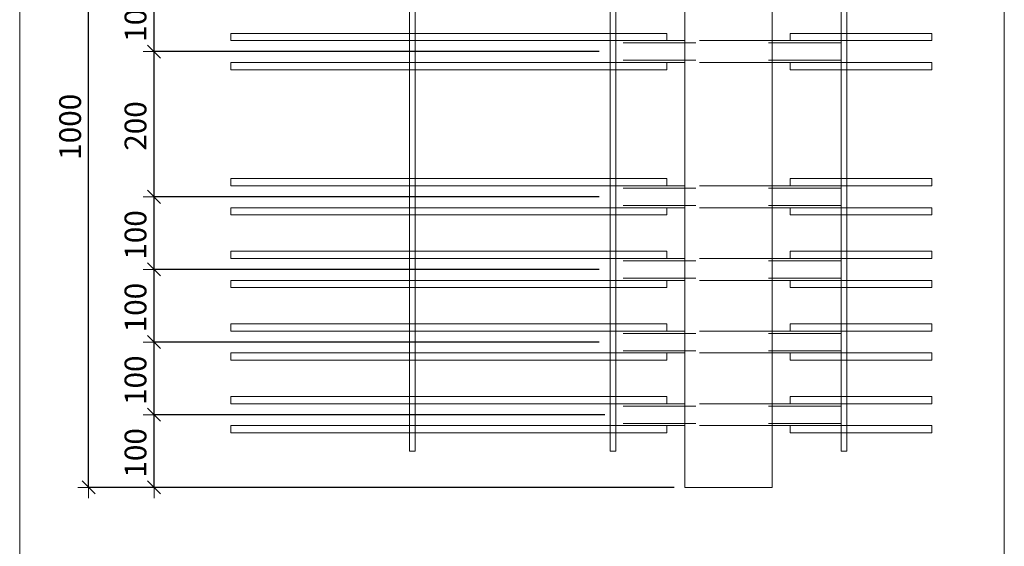
# Model space of a CAD drawing. Units: metres. Extents: x -7.9 to 22.6, y -30.7 to 22.3.
# Drawn here: x 17.8 to 19.2, y -17.9 to -17.2 of the extents above; entities that cross this region are included whole.
import ezdxf

# ---------------------------------------------------------------- set-up
doc = ezdxf.new("R2010")
doc.units = ezdxf.units.M
doc.header["$PDMODE"] = 65
doc.linetypes.add('AUSGEZOGEN', pattern=[0])
doc.linetypes.add('VERDECKT2_S2', pattern=[0.018, 0.01, -0.008])
for name, color, linetype, lineweight in [('1_TEIL', 59, 'AUSGEZOGEN', 13), ('EINLAGEN', 252, 'AUSGEZOGEN', 13), ('STANDARD', 7, 'AUSGEZOGEN', 13), ('VERMASSUNG_PRODUKTION', 6, 'AUSGEZOGEN', 13)]:
    doc.layers.add(name, color=color, linetype=linetype, lineweight=lineweight)
doc.styles.add('ARIAL', font='ARIAL.TTF')
doc.dimstyles.new('DIMSTYLE_3', dxfattribs={"dimtxt": 0.03, "dimasz": 0.03, "dimexe": 0, "dimexo": 0, "dimgap": 0.015, "dimtad": 2, "dimdec": 0, "dimlfac": 1000, "dimrnd": 0.1, "dimzin": 12, "dimdsep": 46, "dimtxsty": 'ARIAL', "dimblk1": 'ALL_ML_STRICH', "dimblk2": 'ALL_ML_STRICH', "dimsah": 1, "dimcen": 0, "dimclrd": 7, "dimclre": 6, "dimclrt": 7, "dimadec": 0, "dimazin": 0, "dimtfac": 1, "dimtdec": 0, "dimtix": 1, "dimtmove": 2, "dimatfit": 3, "dimfxl": 0, "dimtzin": 0, "dimlwd": 0, "dimlwe": 13, "dimarcsym": 0})

# ---------------------------------------------------------------- blocks, each defined once
blk = doc.blocks.new('ALL_ML_STRICH')
at = {"color": 0, "linetype": 'ByBlock', "lineweight": -2}
for p, q in [((0, -0.5), (0, 0.5)), ((-1, 0), (0.5, 0)), ((-0.3, -0.3), (0.3, 0.3))]:
    blk.add_line(p, q, dxfattribs=at)
blk = doc.blocks.new('*D4243')
at = {"layer": 'DEFPOINTS', "color": 6, "lineweight": 13, "transparency": 33554687}
for p in [(18.7512, -16.8531), (17.9306, -17.8531), (18.7512, -17.8531)]:
    blk.add_point(p, dxfattribs=at)
at = {"layer": 'VERMASSUNG_PRODUKTION', "color": 6, "linetype": 'AUSGEZOGEN', "lineweight": -2, "transparency": 33554687}
for p, q in [((18.7362, -16.8531), (17.9306, -16.8531)), ((18.7362, -17.8531), (17.9306, -17.8531))]:
    blk.add_line(p, q, dxfattribs=at)
at = {"layer": 'VERMASSUNG_PRODUKTION', "color": 6, "lineweight": -2, "transparency": 33554687}
blk.add_line((17.9306, -17.8531), (17.9306, -16.8531), dxfattribs=at)
at = {"layer": 'VERMASSUNG_PRODUKTION', "color": 7, "lineweight": 13, "transparency": 33554687, "xscale": 0.03, "yscale": 0.03, "zscale": 0.03}
for p, rotation in [((17.9306, -16.8531), 90), ((17.9306, -17.8531), 270)]:
    blk.add_blockref('ALL_ML_STRICH', p, dxfattribs=dict(at, rotation=rotation))
at = {"layer": 'VERMASSUNG_PRODUKTION', "color": 7, "lineweight": 13, "transparency": 33554687, "insert": (17.9051, -17.3567), "char_height": 0.03, "width": 0.12, "attachment_point": 5, "rotation": 90, "style": 'ARIAL'}
blk.add_mtext('\\A1;{1000}', dxfattribs=at)
blk = doc.blocks.new('*D4631')
at = {"layer": 'DEFPOINTS', "color": 6, "lineweight": 13, "transparency": 33554687}
for p in [(18.6562, -17.7531), (18.0206, -17.8531), (18.7512, -17.8531)]:
    blk.add_point(p, dxfattribs=at)
at = {"layer": 'VERMASSUNG_PRODUKTION', "color": 6, "linetype": 'AUSGEZOGEN', "lineweight": -2, "transparency": 33554687}
for p, q in [((18.6412, -17.7531), (18.0206, -17.7531)), ((18.7362, -17.8531), (18.0206, -17.8531))]:
    blk.add_line(p, q, dxfattribs=at)
at = {"layer": 'VERMASSUNG_PRODUKTION', "color": 6, "lineweight": -2, "transparency": 33554687}
blk.add_line((18.0206, -17.8531), (18.0206, -17.7531), dxfattribs=at)
at = {"layer": 'VERMASSUNG_PRODUKTION', "color": 7, "lineweight": 13, "transparency": 33554687, "xscale": 0.03, "yscale": 0.03, "zscale": 0.03}
for p, rotation in [((18.0206, -17.7531), 90), ((18.0206, -17.8531), 270)]:
    blk.add_blockref('ALL_ML_STRICH', p, dxfattribs=dict(at, rotation=rotation))
at = {"layer": 'VERMASSUNG_PRODUKTION', "color": 7, "lineweight": 13, "transparency": 33554687, "insert": (17.9951, -17.8056), "char_height": 0.03, "width": 0.09, "attachment_point": 5, "rotation": 90, "style": 'ARIAL'}
blk.add_mtext('\\A1;{100}', dxfattribs=at)
blk = doc.blocks.new('*D4632')
at = {"layer": 'DEFPOINTS', "color": 6, "lineweight": 13, "transparency": 33554687}
for p in [(18.6482, -17.6531), (18.0206, -17.7531), (18.6562, -17.7531)]:
    blk.add_point(p, dxfattribs=at)
at = {"layer": 'VERMASSUNG_PRODUKTION', "color": 6, "linetype": 'AUSGEZOGEN', "lineweight": -2, "transparency": 33554687}
for p, q in [((18.6332, -17.6531), (18.0206, -17.6531)), ((18.6412, -17.7531), (18.0206, -17.7531))]:
    blk.add_line(p, q, dxfattribs=at)
at = {"layer": 'VERMASSUNG_PRODUKTION', "color": 6, "lineweight": -2, "transparency": 33554687}
blk.add_line((18.0206, -17.7531), (18.0206, -17.6531), dxfattribs=at)
at = {"layer": 'VERMASSUNG_PRODUKTION', "color": 7, "lineweight": 13, "transparency": 33554687, "xscale": 0.03, "yscale": 0.03, "zscale": 0.03}
for p, rotation in [((18.0206, -17.6531), 90), ((18.0206, -17.7531), 270)]:
    blk.add_blockref('ALL_ML_STRICH', p, dxfattribs=dict(at, rotation=rotation))
at = {"layer": 'VERMASSUNG_PRODUKTION', "color": 7, "lineweight": 13, "transparency": 33554687, "insert": (17.9951, -17.7056), "char_height": 0.03, "width": 0.09, "attachment_point": 5, "rotation": 90, "style": 'ARIAL'}
blk.add_mtext('\\A1;{100}', dxfattribs=at)
blk = doc.blocks.new('*D4633')
at = {"layer": 'DEFPOINTS', "color": 6, "lineweight": 13, "transparency": 33554687}
for p in [(18.6482, -17.5531), (18.0206, -17.6531), (18.6482, -17.6531)]:
    blk.add_point(p, dxfattribs=at)
at = {"layer": 'VERMASSUNG_PRODUKTION', "color": 6, "linetype": 'AUSGEZOGEN', "lineweight": -2, "transparency": 33554687}
for p, q in [((18.6332, -17.5531), (18.0206, -17.5531)), ((18.6332, -17.6531), (18.0206, -17.6531))]:
    blk.add_line(p, q, dxfattribs=at)
at = {"layer": 'VERMASSUNG_PRODUKTION', "color": 6, "lineweight": -2, "transparency": 33554687}
blk.add_line((18.0206, -17.6531), (18.0206, -17.5531), dxfattribs=at)
at = {"layer": 'VERMASSUNG_PRODUKTION', "color": 7, "lineweight": 13, "transparency": 33554687, "xscale": 0.03, "yscale": 0.03, "zscale": 0.03}
for p, rotation in [((18.0206, -17.5531), 90), ((18.0206, -17.6531), 270)]:
    blk.add_blockref('ALL_ML_STRICH', p, dxfattribs=dict(at, rotation=rotation))
at = {"layer": 'VERMASSUNG_PRODUKTION', "color": 7, "lineweight": 13, "transparency": 33554687, "insert": (17.9951, -17.6056), "char_height": 0.03, "width": 0.09, "attachment_point": 5, "rotation": 90, "style": 'ARIAL'}
blk.add_mtext('\\A1;{100}', dxfattribs=at)
blk = doc.blocks.new('*D4634')
at = {"layer": 'DEFPOINTS', "color": 6, "lineweight": 13, "transparency": 33554687}
for p in [(18.6482, -17.4531), (18.0206, -17.5531), (18.6482, -17.5531)]:
    blk.add_point(p, dxfattribs=at)
at = {"layer": 'VERMASSUNG_PRODUKTION', "color": 6, "linetype": 'AUSGEZOGEN', "lineweight": -2, "transparency": 33554687}
for p, q in [((18.6332, -17.4531), (18.0206, -17.4531)), ((18.6332, -17.5531), (18.0206, -17.5531))]:
    blk.add_line(p, q, dxfattribs=at)
at = {"layer": 'VERMASSUNG_PRODUKTION', "color": 6, "lineweight": -2, "transparency": 33554687}
blk.add_line((18.0206, -17.5531), (18.0206, -17.4531), dxfattribs=at)
at = {"layer": 'VERMASSUNG_PRODUKTION', "color": 7, "lineweight": 13, "transparency": 33554687, "xscale": 0.03, "yscale": 0.03, "zscale": 0.03}
for p, rotation in [((18.0206, -17.4531), 90), ((18.0206, -17.5531), 270)]:
    blk.add_blockref('ALL_ML_STRICH', p, dxfattribs=dict(at, rotation=rotation))
at = {"layer": 'VERMASSUNG_PRODUKTION', "color": 7, "lineweight": 13, "transparency": 33554687, "insert": (17.9951, -17.5056), "char_height": 0.03, "width": 0.09, "attachment_point": 5, "rotation": 90, "style": 'ARIAL'}
blk.add_mtext('\\A1;{100}', dxfattribs=at)
blk = doc.blocks.new('*D4635')
at = {"layer": 'DEFPOINTS', "color": 6, "lineweight": 13, "transparency": 33554687}
for p in [(18.6482, -17.2531), (18.0206, -17.4531), (18.6482, -17.4531)]:
    blk.add_point(p, dxfattribs=at)
at = {"layer": 'VERMASSUNG_PRODUKTION', "color": 6, "linetype": 'AUSGEZOGEN', "lineweight": -2, "transparency": 33554687}
for p, q in [((18.6332, -17.2531), (18.0206, -17.2531)), ((18.6332, -17.4531), (18.0206, -17.4531))]:
    blk.add_line(p, q, dxfattribs=at)
at = {"layer": 'VERMASSUNG_PRODUKTION', "color": 6, "lineweight": -2, "transparency": 33554687}
blk.add_line((18.0206, -17.4531), (18.0206, -17.2531), dxfattribs=at)
at = {"layer": 'VERMASSUNG_PRODUKTION', "color": 7, "lineweight": 13, "transparency": 33554687, "xscale": 0.03, "yscale": 0.03, "zscale": 0.03}
for p, rotation in [((18.0206, -17.2531), 90), ((18.0206, -17.4531), 270)]:
    blk.add_blockref('ALL_ML_STRICH', p, dxfattribs=dict(at, rotation=rotation))
at = {"layer": 'VERMASSUNG_PRODUKTION', "color": 7, "lineweight": 13, "transparency": 33554687, "insert": (17.9951, -17.3556), "char_height": 0.03, "width": 0.09, "attachment_point": 5, "rotation": 90, "style": 'ARIAL'}
blk.add_mtext('\\A1;{200}', dxfattribs=at)
blk = doc.blocks.new('*D4636')
at = {"layer": 'DEFPOINTS', "color": 6, "lineweight": 13, "transparency": 33554687}
for p in [(18.6482, -17.1531), (18.0206, -17.2531), (18.6482, -17.2531)]:
    blk.add_point(p, dxfattribs=at)
at = {"layer": 'VERMASSUNG_PRODUKTION', "color": 6, "linetype": 'AUSGEZOGEN', "lineweight": -2, "transparency": 33554687}
for p, q in [((18.6332, -17.1531), (18.0206, -17.1531)), ((18.6332, -17.2531), (18.0206, -17.2531))]:
    blk.add_line(p, q, dxfattribs=at)
at = {"layer": 'VERMASSUNG_PRODUKTION', "color": 6, "lineweight": -2, "transparency": 33554687}
blk.add_line((18.0206, -17.2531), (18.0206, -17.1531), dxfattribs=at)
at = {"layer": 'VERMASSUNG_PRODUKTION', "color": 7, "lineweight": 13, "transparency": 33554687, "xscale": 0.03, "yscale": 0.03, "zscale": 0.03}
for p, rotation in [((18.0206, -17.1531), 90), ((18.0206, -17.2531), 270)]:
    blk.add_blockref('ALL_ML_STRICH', p, dxfattribs=dict(at, rotation=rotation))
at = {"layer": 'VERMASSUNG_PRODUKTION', "color": 7, "lineweight": 13, "transparency": 33554687, "insert": (17.9951, -17.2056), "char_height": 0.03, "width": 0.09, "attachment_point": 5, "rotation": 90, "style": 'ARIAL'}
blk.add_mtext('\\A1;{100}', dxfattribs=at)

msp = doc.modelspace()

# ---------------------------------------------------------------- linework, layer by layer
at = {"layer": '1_TEIL', "transparency": 33554687}
for points in [[(18.37219, -17.8031), (18.37219, -16.9031), (18.38019, -16.9031), (18.38019, -17.8031), (18.37219, -17.8031)], [(18.64819, -17.8031), (18.64819, -16.9031), (18.65619, -16.9031), (18.65619, -17.8031), (18.64819, -17.8031)], [(18.96619, -17.8031), (18.96619, -16.9031), (18.97419, -16.9031), (18.97419, -17.8031), (18.96619, -17.8031)], [(18.72619, -17.2281), (18.12619, -17.2281), (18.12619, -17.2381), (18.72619, -17.2381), (18.72619, -17.2281)], [(18.89619, -17.2281), (19.09119, -17.2281), (19.09119, -17.2381), (18.89619, -17.2381), (18.89619, -17.2281)], [(18.72619, -17.2681), (18.12619, -17.2681), (18.12619, -17.2781), (18.72619, -17.2781), (18.72619, -17.2681)], [(18.89619, -17.2681), (19.09119, -17.2681), (19.09119, -17.2781), (18.89619, -17.2781), (18.89619, -17.2681)], [(18.72619, -17.4281), (18.12619, -17.4281), (18.12619, -17.4381), (18.72619, -17.4381), (18.72619, -17.4281)], [(18.89619, -17.4281), (19.09119, -17.4281), (19.09119, -17.4381), (18.89619, -17.4381), (18.89619, -17.4281)], [(18.72619, -17.4681), (18.12619, -17.4681), (18.12619, -17.4781), (18.72619, -17.4781), (18.72619, -17.4681)], [(18.89619, -17.4681), (19.09119, -17.4681), (19.09119, -17.4781), (18.89619, -17.4781), (18.89619, -17.4681)], [(18.72619, -17.5281), (18.12619, -17.5281), (18.12619, -17.5381), (18.72619, -17.5381), (18.72619, -17.5281)], [(18.89619, -17.5281), (19.09119, -17.5281), (19.09119, -17.5381), (18.89619, -17.5381), (18.89619, -17.5281)], [(18.72619, -17.5681), (18.12619, -17.5681), (18.12619, -17.5781), (18.72619, -17.5781), (18.72619, -17.5681)], [(18.89619, -17.5681), (19.09119, -17.5681), (19.09119, -17.5781), (18.89619, -17.5781), (18.89619, -17.5681)], [(18.72619, -17.6281), (18.12619, -17.6281), (18.12619, -17.6381), (18.72619, -17.6381), (18.72619, -17.6281)], [(18.89619, -17.6281), (19.09119, -17.6281), (19.09119, -17.6381), (18.89619, -17.6381), (18.89619, -17.6281)], [(18.72619, -17.6681), (18.12619, -17.6681), (18.12619, -17.6781), (18.72619, -17.6781), (18.72619, -17.6681)], [(18.89619, -17.6681), (19.09119, -17.6681), (19.09119, -17.6781), (18.89619, -17.6781), (18.89619, -17.6681)], [(18.72619, -17.7281), (18.12619, -17.7281), (18.12619, -17.7381), (18.72619, -17.7381), (18.72619, -17.7281)], [(18.89619, -17.7281), (19.09119, -17.7281), (19.09119, -17.7381), (18.89619, -17.7381), (18.89619, -17.7281)], [(18.72619, -17.7681), (18.12619, -17.7681), (18.12619, -17.7781), (18.72619, -17.7781), (18.72619, -17.7681)], [(18.89619, -17.7681), (19.09119, -17.7681), (19.09119, -17.7781), (18.89619, -17.7781), (18.89619, -17.7681)]]:
    msp.add_lwpolyline(points, close=True, dxfattribs=at)
at = {"layer": 'EINLAGEN', "transparency": 33554687}
for p, q in [((17.83573, -7.70958), (17.83573, -20.84958)), ((19.19073, -7.70958), (19.19073, -20.84958))]:
    msp.add_line(p, q, dxfattribs=at)
at = {"layer": 'STANDARD', "color": 7, "linetype": 'AUSGEZOGEN', "lineweight": 18, "transparency": 33554687}
for p, q in [((18.75119, -17.8531), (18.75119, -16.8531)), ((18.87119, -16.8531), (18.87119, -17.8531)), ((18.65619, -17.2381), (18.65619, -17.23822)), ((18.75119, -17.2381), (18.65619, -17.2381)), ((18.65619, -17.23822), (18.65619, -17.23858)), ((18.65619, -17.23858), (18.65619, -17.23917)), ((18.65619, -17.23917), (18.65619, -17.23997)), ((18.65619, -17.23997), (18.65619, -17.24096)), ((18.65619, -17.24096), (18.65619, -17.2421)), ((18.65619, -17.2421), (18.65619, -17.24337)), ((18.65619, -17.24337), (18.65619, -17.24471)), ((18.65619, -17.24471), (18.65619, -17.2461)), ((18.65619, -17.2461), (18.65619, -17.2601)), ((18.96619, -17.2381), (18.87119, -17.2381)), ((18.96619, -17.23822), (18.96619, -17.2381)), ((18.96619, -17.2381), (18.96619, -17.23822)), ((18.96619, -17.23858), (18.96619, -17.23822)), ((18.96619, -17.23822), (18.96619, -17.23858)), ((18.96619, -17.23917), (18.96619, -17.23858)), ((18.96619, -17.23858), (18.96619, -17.23917)), ((18.96619, -17.23997), (18.96619, -17.23917)), ((18.96619, -17.23917), (18.96619, -17.23997)), ((18.96619, -17.24096), (18.96619, -17.23997)), ((18.96619, -17.23997), (18.96619, -17.24096)), ((18.96619, -17.2421), (18.96619, -17.24096)), ((18.96619, -17.24096), (18.96619, -17.2421)), ((18.96619, -17.24337), (18.96619, -17.2421)), ((18.96619, -17.2421), (18.96619, -17.24337)), ((18.96619, -17.24471), (18.96619, -17.24337)), ((18.96619, -17.24337), (18.96619, -17.24471)), ((18.96619, -17.2461), (18.96619, -17.24471)), ((18.96619, -17.24471), (18.96619, -17.2461)), ((18.96619, -17.2601), (18.96619, -17.2461)), ((18.96619, -17.2461), (18.96619, -17.2601)), ((18.65619, -17.2601), (18.65619, -17.26149)), ((18.65619, -17.26149), (18.65619, -17.26284)), ((18.96619, -17.26149), (18.96619, -17.2601)), ((18.96619, -17.2601), (18.96619, -17.26149)), ((18.96619, -17.26284), (18.96619, -17.26149)), ((18.96619, -17.26149), (18.96619, -17.26284)), ((18.65619, -17.26284), (18.65619, -17.2641)), ((18.65619, -17.2641), (18.65619, -17.26524)), ((18.65619, -17.26524), (18.65619, -17.26623)), ((18.65619, -17.26623), (18.65619, -17.26703)), ((18.65619, -17.26703), (18.65619, -17.26762)), ((18.65619, -17.26762), (18.65619, -17.26798)), ((18.65619, -17.26798), (18.65619, -17.2681)), ((18.75119, -17.2681), (18.65619, -17.2681)), ((18.96619, -17.2681), (18.87119, -17.2681)), ((18.96619, -17.2641), (18.96619, -17.26284)), ((18.96619, -17.26284), (18.96619, -17.2641)), ((18.96619, -17.26524), (18.96619, -17.2641)), ((18.96619, -17.2641), (18.96619, -17.26524)), ((18.96619, -17.26623), (18.96619, -17.26524)), ((18.96619, -17.26524), (18.96619, -17.26623)), ((18.96619, -17.26703), (18.96619, -17.26623)), ((18.96619, -17.26623), (18.96619, -17.26703)), ((18.96619, -17.26762), (18.96619, -17.26703)), ((18.96619, -17.26703), (18.96619, -17.26762)), ((18.96619, -17.26798), (18.96619, -17.26762)), ((18.96619, -17.26762), (18.96619, -17.26798)), ((18.96619, -17.2681), (18.96619, -17.26798)), ((18.96619, -17.26798), (18.96619, -17.2681)), ((18.65619, -17.4381), (18.65619, -17.43822)), ((18.75119, -17.4381), (18.65619, -17.4381)), ((18.65619, -17.43822), (18.65619, -17.43858)), ((18.65619, -17.43858), (18.65619, -17.43917)), ((18.96619, -17.4381), (18.87119, -17.4381)), ((18.96619, -17.43822), (18.96619, -17.4381)), ((18.96619, -17.4381), (18.96619, -17.43822)), ((18.96619, -17.43858), (18.96619, -17.43822)), ((18.96619, -17.43822), (18.96619, -17.43858)), ((18.96619, -17.43917), (18.96619, -17.43858)), ((18.96619, -17.43858), (18.96619, -17.43917)), ((18.65619, -17.43917), (18.65619, -17.43997)), ((18.65619, -17.43997), (18.65619, -17.44096)), ((18.65619, -17.44096), (18.65619, -17.4421)), ((18.65619, -17.4421), (18.65619, -17.44337)), ((18.65619, -17.44337), (18.65619, -17.44471)), ((18.65619, -17.44471), (18.65619, -17.4461)), ((18.65619, -17.4461), (18.65619, -17.4601)), ((18.96619, -17.43997), (18.96619, -17.43917)), ((18.96619, -17.43917), (18.96619, -17.43997)), ((18.96619, -17.44096), (18.96619, -17.43997)), ((18.96619, -17.43997), (18.96619, -17.44096)), ((18.96619, -17.4421), (18.96619, -17.44096)), ((18.96619, -17.44096), (18.96619, -17.4421)), ((18.96619, -17.44337), (18.96619, -17.4421)), ((18.96619, -17.4421), (18.96619, -17.44337)), ((18.96619, -17.44471), (18.96619, -17.44337)), ((18.96619, -17.44337), (18.96619, -17.44471)), ((18.96619, -17.4461), (18.96619, -17.44471)), ((18.96619, -17.44471), (18.96619, -17.4461)), ((18.96619, -17.4601), (18.96619, -17.4461)), ((18.96619, -17.4461), (18.96619, -17.4601)), ((18.65619, -17.4601), (18.65619, -17.46149)), ((18.65619, -17.46149), (18.65619, -17.46284)), ((18.65619, -17.46284), (18.65619, -17.4641)), ((18.65619, -17.4641), (18.65619, -17.46524)), ((18.65619, -17.46524), (18.65619, -17.46623)), ((18.96619, -17.46149), (18.96619, -17.4601)), ((18.96619, -17.4601), (18.96619, -17.46149)), ((18.96619, -17.46284), (18.96619, -17.46149)), ((18.96619, -17.46149), (18.96619, -17.46284)), ((18.96619, -17.4641), (18.96619, -17.46284)), ((18.96619, -17.46284), (18.96619, -17.4641)), ((18.96619, -17.46524), (18.96619, -17.4641)), ((18.96619, -17.4641), (18.96619, -17.46524)), ((18.96619, -17.46623), (18.96619, -17.46524)), ((18.96619, -17.46524), (18.96619, -17.46623)), ((18.65619, -17.46623), (18.65619, -17.46703)), ((18.65619, -17.46703), (18.65619, -17.46762)), ((18.65619, -17.46762), (18.65619, -17.46798)), ((18.65619, -17.46798), (18.65619, -17.4681)), ((18.75119, -17.4681), (18.65619, -17.4681)), ((18.96619, -17.4681), (18.87119, -17.4681)), ((18.96619, -17.46703), (18.96619, -17.46623)), ((18.96619, -17.46623), (18.96619, -17.46703)), ((18.96619, -17.46762), (18.96619, -17.46703)), ((18.96619, -17.46703), (18.96619, -17.46762)), ((18.96619, -17.46798), (18.96619, -17.46762)), ((18.96619, -17.46762), (18.96619, -17.46798)), ((18.96619, -17.4681), (18.96619, -17.46798)), ((18.96619, -17.46798), (18.96619, -17.4681)), ((18.65619, -17.5381), (18.65619, -17.53822)), ((18.75119, -17.5381), (18.65619, -17.5381)), ((18.65619, -17.53822), (18.65619, -17.53858)), ((18.65619, -17.53858), (18.65619, -17.53917)), ((18.65619, -17.53917), (18.65619, -17.53997)), ((18.65619, -17.53997), (18.65619, -17.54096)), ((18.65619, -17.54096), (18.65619, -17.5421)), ((18.65619, -17.5421), (18.65619, -17.54337)), ((18.65619, -17.54337), (18.65619, -17.54471)), ((18.65619, -17.54471), (18.65619, -17.5461)), ((18.65619, -17.5461), (18.65619, -17.5601)), ((18.96619, -17.5381), (18.87119, -17.5381)), ((18.96619, -17.53822), (18.96619, -17.5381)), ((18.96619, -17.5381), (18.96619, -17.53822)), ((18.96619, -17.53858), (18.96619, -17.53822)), ((18.96619, -17.53822), (18.96619, -17.53858)), ((18.96619, -17.53917), (18.96619, -17.53858)), ((18.96619, -17.53858), (18.96619, -17.53917)), ((18.96619, -17.53997), (18.96619, -17.53917)), ((18.96619, -17.53917), (18.96619, -17.53997)), ((18.96619, -17.54096), (18.96619, -17.53997)), ((18.96619, -17.53997), (18.96619, -17.54096)), ((18.96619, -17.5421), (18.96619, -17.54096)), ((18.96619, -17.54096), (18.96619, -17.5421)), ((18.96619, -17.54337), (18.96619, -17.5421)), ((18.96619, -17.5421), (18.96619, -17.54337)), ((18.96619, -17.54471), (18.96619, -17.54337)), ((18.96619, -17.54337), (18.96619, -17.54471)), ((18.96619, -17.5461), (18.96619, -17.54471)), ((18.96619, -17.54471), (18.96619, -17.5461)), ((18.96619, -17.5601), (18.96619, -17.5461)), ((18.96619, -17.5461), (18.96619, -17.5601)), ((18.65619, -17.5601), (18.65619, -17.56149)), ((18.96619, -17.56149), (18.96619, -17.5601)), ((18.96619, -17.5601), (18.96619, -17.56149)), ((18.65619, -17.56149), (18.65619, -17.56284)), ((18.65619, -17.56284), (18.65619, -17.5641)), ((18.65619, -17.5641), (18.65619, -17.56524)), ((18.65619, -17.56524), (18.65619, -17.56623)), ((18.65619, -17.56623), (18.65619, -17.56703)), ((18.65619, -17.56703), (18.65619, -17.56762)), ((18.65619, -17.56762), (18.65619, -17.56798)), ((18.65619, -17.56798), (18.65619, -17.5681)), ((18.75119, -17.5681), (18.65619, -17.5681)), ((18.96619, -17.5681), (18.87119, -17.5681)), ((18.96619, -17.56284), (18.96619, -17.56149)), ((18.96619, -17.56149), (18.96619, -17.56284)), ((18.96619, -17.5641), (18.96619, -17.56284)), ((18.96619, -17.56284), (18.96619, -17.5641)), ((18.96619, -17.56524), (18.96619, -17.5641)), ((18.96619, -17.5641), (18.96619, -17.56524)), ((18.96619, -17.56623), (18.96619, -17.56524)), ((18.96619, -17.56524), (18.96619, -17.56623)), ((18.96619, -17.56703), (18.96619, -17.56623)), ((18.96619, -17.56623), (18.96619, -17.56703)), ((18.96619, -17.56762), (18.96619, -17.56703)), ((18.96619, -17.56703), (18.96619, -17.56762)), ((18.96619, -17.56798), (18.96619, -17.56762)), ((18.96619, -17.56762), (18.96619, -17.56798)), ((18.96619, -17.5681), (18.96619, -17.56798)), ((18.96619, -17.56798), (18.96619, -17.5681)), ((18.65619, -17.6381), (18.65619, -17.63822)), ((18.75119, -17.6381), (18.65619, -17.6381)), ((18.65619, -17.63822), (18.65619, -17.63858)), ((18.65619, -17.63858), (18.65619, -17.63917)), ((18.65619, -17.63917), (18.65619, -17.63997)), ((18.65619, -17.63997), (18.65619, -17.64096)), ((18.65619, -17.64096), (18.65619, -17.6421)), ((18.96619, -17.6381), (18.87119, -17.6381)), ((18.96619, -17.63822), (18.96619, -17.6381)), ((18.96619, -17.6381), (18.96619, -17.63822)), ((18.96619, -17.63858), (18.96619, -17.63822)), ((18.96619, -17.63822), (18.96619, -17.63858)), ((18.96619, -17.63917), (18.96619, -17.63858)), ((18.96619, -17.63858), (18.96619, -17.63917)), ((18.96619, -17.63997), (18.96619, -17.63917)), ((18.96619, -17.63917), (18.96619, -17.63997)), ((18.96619, -17.64096), (18.96619, -17.63997)), ((18.96619, -17.63997), (18.96619, -17.64096)), ((18.96619, -17.6421), (18.96619, -17.64096)), ((18.96619, -17.64096), (18.96619, -17.6421)), ((18.65619, -17.6421), (18.65619, -17.64337)), ((18.65619, -17.64337), (18.65619, -17.64471)), ((18.65619, -17.64471), (18.65619, -17.6461)), ((18.65619, -17.6461), (18.65619, -17.6601)), ((18.96619, -17.64337), (18.96619, -17.6421)), ((18.96619, -17.6421), (18.96619, -17.64337)), ((18.96619, -17.64471), (18.96619, -17.64337)), ((18.96619, -17.64337), (18.96619, -17.64471)), ((18.96619, -17.6461), (18.96619, -17.64471)), ((18.96619, -17.64471), (18.96619, -17.6461)), ((18.96619, -17.6601), (18.96619, -17.6461)), ((18.96619, -17.6461), (18.96619, -17.6601)), ((18.65619, -17.6601), (18.65619, -17.66149)), ((18.65619, -17.66149), (18.65619, -17.66284)), ((18.65619, -17.66284), (18.65619, -17.6641)), ((18.65619, -17.6641), (18.65619, -17.66524)), ((18.65619, -17.66524), (18.65619, -17.66623)), ((18.65619, -17.66623), (18.65619, -17.66703)), ((18.65619, -17.66703), (18.65619, -17.66762)), ((18.65619, -17.66762), (18.65619, -17.66798)), ((18.65619, -17.66798), (18.65619, -17.6681)), ((18.75119, -17.6681), (18.65619, -17.6681)), ((18.96619, -17.6681), (18.87119, -17.6681)), ((18.96619, -17.66149), (18.96619, -17.6601)), ((18.96619, -17.6601), (18.96619, -17.66149)), ((18.96619, -17.66284), (18.96619, -17.66149)), ((18.96619, -17.66149), (18.96619, -17.66284)), ((18.96619, -17.6641), (18.96619, -17.66284)), ((18.96619, -17.66284), (18.96619, -17.6641)), ((18.96619, -17.66524), (18.96619, -17.6641)), ((18.96619, -17.6641), (18.96619, -17.66524)), ((18.96619, -17.66623), (18.96619, -17.66524)), ((18.96619, -17.66524), (18.96619, -17.66623)), ((18.96619, -17.66703), (18.96619, -17.66623)), ((18.96619, -17.66623), (18.96619, -17.66703)), ((18.96619, -17.66762), (18.96619, -17.66703)), ((18.96619, -17.66703), (18.96619, -17.66762)), ((18.96619, -17.66798), (18.96619, -17.66762)), ((18.96619, -17.66762), (18.96619, -17.66798)), ((18.96619, -17.6681), (18.96619, -17.66798)), ((18.96619, -17.66798), (18.96619, -17.6681)), ((18.65619, -17.7381), (18.65619, -17.73822)), ((18.75119, -17.7381), (18.65619, -17.7381)), ((18.65619, -17.73822), (18.65619, -17.73858)), ((18.65619, -17.73858), (18.65619, -17.73917)), ((18.65619, -17.73917), (18.65619, -17.73997)), ((18.65619, -17.73997), (18.65619, -17.74096)), ((18.65619, -17.74096), (18.65619, -17.7421)), ((18.65619, -17.7421), (18.65619, -17.74337)), ((18.65619, -17.74337), (18.65619, -17.74471)), ((18.65619, -17.74471), (18.65619, -17.7461)), ((18.65619, -17.7461), (18.65619, -17.7601)), ((18.96619, -17.7381), (18.87119, -17.7381)), ((18.96619, -17.73822), (18.96619, -17.7381)), ((18.96619, -17.7381), (18.96619, -17.73822)), ((18.96619, -17.73858), (18.96619, -17.73822)), ((18.96619, -17.73822), (18.96619, -17.73858)), ((18.96619, -17.73917), (18.96619, -17.73858)), ((18.96619, -17.73858), (18.96619, -17.73917)), ((18.96619, -17.73997), (18.96619, -17.73917)), ((18.96619, -17.73917), (18.96619, -17.73997)), ((18.96619, -17.74096), (18.96619, -17.73997)), ((18.96619, -17.73997), (18.96619, -17.74096)), ((18.96619, -17.7421), (18.96619, -17.74096)), ((18.96619, -17.74096), (18.96619, -17.7421)), ((18.96619, -17.74337), (18.96619, -17.7421)), ((18.96619, -17.7421), (18.96619, -17.74337)), ((18.96619, -17.74471), (18.96619, -17.74337)), ((18.96619, -17.74337), (18.96619, -17.74471)), ((18.96619, -17.7461), (18.96619, -17.74471)), ((18.96619, -17.74471), (18.96619, -17.7461)), ((18.96619, -17.7601), (18.96619, -17.7461)), ((18.96619, -17.7461), (18.96619, -17.7601)), ((18.65619, -17.7601), (18.65619, -17.76149)), ((18.65619, -17.76149), (18.65619, -17.76284)), ((18.65619, -17.76284), (18.65619, -17.7641)), ((18.96619, -17.76149), (18.96619, -17.7601)), ((18.96619, -17.7601), (18.96619, -17.76149)), ((18.96619, -17.76284), (18.96619, -17.76149)), ((18.96619, -17.76149), (18.96619, -17.76284)), ((18.96619, -17.7641), (18.96619, -17.76284)), ((18.96619, -17.76284), (18.96619, -17.7641)), ((18.65619, -17.7641), (18.65619, -17.76524)), ((18.65619, -17.76524), (18.65619, -17.76623)), ((18.65619, -17.76623), (18.65619, -17.76703)), ((18.65619, -17.76703), (18.65619, -17.76762)), ((18.65619, -17.76762), (18.65619, -17.76798)), ((18.65619, -17.76798), (18.65619, -17.7681)), ((18.75119, -17.7681), (18.65619, -17.7681)), ((18.96619, -17.7681), (18.87119, -17.7681)), ((18.96619, -17.76524), (18.96619, -17.7641)), ((18.96619, -17.7641), (18.96619, -17.76524)), ((18.96619, -17.76623), (18.96619, -17.76524)), ((18.96619, -17.76524), (18.96619, -17.76623)), ((18.96619, -17.76703), (18.96619, -17.76623)), ((18.96619, -17.76623), (18.96619, -17.76703)), ((18.96619, -17.76762), (18.96619, -17.76703)), ((18.96619, -17.76703), (18.96619, -17.76762)), ((18.96619, -17.76798), (18.96619, -17.76762)), ((18.96619, -17.76762), (18.96619, -17.76798)), ((18.96619, -17.7681), (18.96619, -17.76798)), ((18.96619, -17.76798), (18.96619, -17.7681)), ((18.87119, -17.8531), (18.75119, -17.8531))]:
    msp.add_line(p, q, dxfattribs=at)
at = {"layer": 'STANDARD', "color": 253, "linetype": 'VERDECKT2_S2', "lineweight": 13, "transparency": 33554687}
for p, q in [((18.96619, -17.2411), (18.65619, -17.2411)), ((18.87119, -17.2381), (18.75119, -17.2381)), ((18.96619, -17.2651), (18.65619, -17.2651)), ((18.87119, -17.2681), (18.75119, -17.2681)), ((18.87119, -17.4381), (18.75119, -17.4381)), ((18.96619, -17.4411), (18.65619, -17.4411)), ((18.96619, -17.4651), (18.65619, -17.4651)), ((18.87119, -17.4681), (18.75119, -17.4681)), ((18.96619, -17.5411), (18.65619, -17.5411)), ((18.87119, -17.5381), (18.75119, -17.5381)), ((18.96619, -17.5651), (18.65619, -17.5651)), ((18.87119, -17.5681), (18.75119, -17.5681)), ((18.96619, -17.6411), (18.65619, -17.6411)), ((18.87119, -17.6381), (18.75119, -17.6381)), ((18.96619, -17.6651), (18.65619, -17.6651)), ((18.87119, -17.6681), (18.75119, -17.6681)), ((18.96619, -17.7411), (18.65619, -17.7411)), ((18.87119, -17.7381), (18.75119, -17.7381)), ((18.96619, -17.7651), (18.65619, -17.7651)), ((18.87119, -17.7681), (18.75119, -17.7681))]:
    msp.add_line(p, q, dxfattribs=at)

# ---------------------------------------------------------------- dimensions: what is measured, and where the dimension line sits
at = {"layer": 'VERMASSUNG_PRODUKTION', "color": 6, "lineweight": 13, "transparency": 33554687}
for base, p1, p2, picture, middle in [((17.93064, -16.8531), (18.73619, -17.8531), (18.73619, -16.8531), '*D4243', (17.90513, -17.35672)), ((18.02064, -17.1531), (18.63319, -17.2531), (18.63319, -17.1531), '*D4636', (17.99513, -17.20556)), ((18.02064, -17.2531), (18.63319, -17.4531), (18.63319, -17.2531), '*D4635', (17.99513, -17.35556)), ((18.02064, -17.4531), (18.63319, -17.5531), (18.63319, -17.4531), '*D4634', (17.99513, -17.50556)), ((18.02064, -17.5531), (18.63319, -17.6531), (18.63319, -17.5531), '*D4633', (17.99513, -17.60556)), ((18.02064, -17.6531), (18.64119, -17.7531), (18.63319, -17.6531), '*D4632', (17.99513, -17.70556)), ((18.02064, -17.7531), (18.73619, -17.8531), (18.64119, -17.7531), '*D4631', (17.99513, -17.80556))]:
    dim = msp.add_linear_dim(base=base, p1=p1, p2=p2, angle=90, dimstyle='DIMSTYLE_3', override={"dimpost": '<>', "dimclrd": 7, "dimclre": 6, "dimclrt": 7, "dimlwd": 0, "dimlwe": 13}, dxfattribs=at)
    dim.commit()
    dim.dimension.update_dxf_attribs({"geometry": picture, "text_midpoint": middle, "dimtype": 160})

doc.saveas('drawing.dxf')
